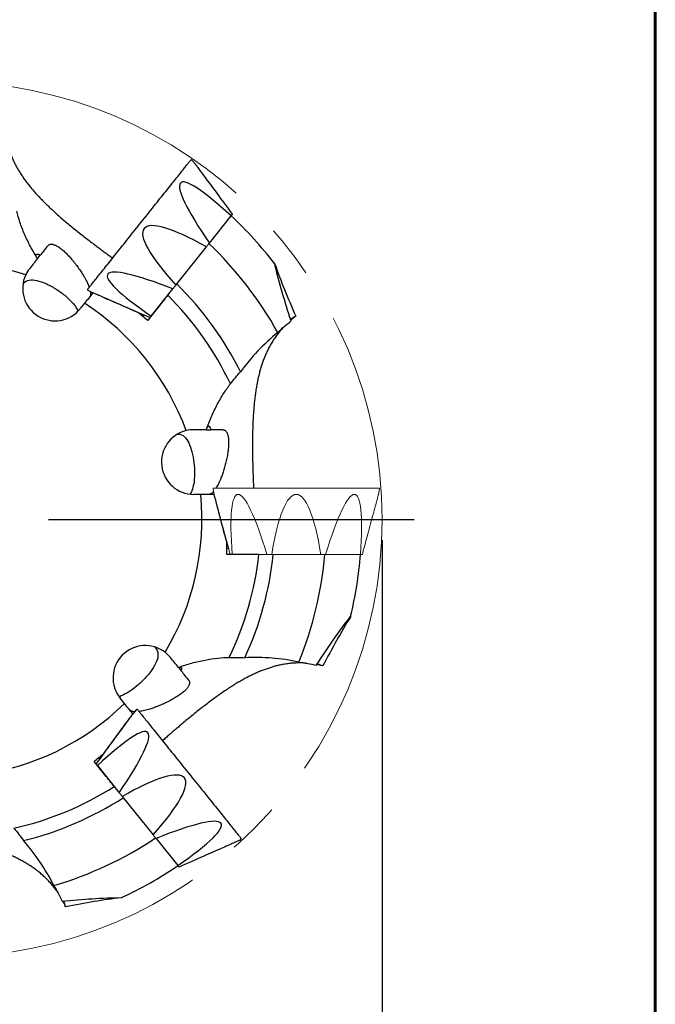
# Model space of a CAD drawing. Units: millimetres. Extents: x 15 to 204, y 6 to 291.
# Drawn here: x 173 to 204, y 173 to 221 of the extents above; entities that cross this region are included whole.
import ezdxf

# ---------------------------------------------------------------- set-up
doc = ezdxf.new("R2010")
doc.units = ezdxf.units.MM
doc.linetypes.add('CENTERX2', pattern=[20.32, 12.7, -2.54, 2.54, -2.54])
doc.layers.add('DÜNNE_LINIE', color=153, linetype='Continuous')
doc.styles.add('SLDTEXTSTYLE1', font='TXT', dxfattribs={"width": 0.75})
doc.dimstyles.new('SLDDIMSTYLE1', dxfattribs={"dimtxt": 2.910417, "dimasz": 4, "dimexe": 0, "dimexo": 0.0625, "dimgap": 0.727604, "dimtad": 1, "dimdec": 3, "dimrnd": 1e-09, "dimzin": 12, "dimdsep": 46, "dimtxsty": 'SLDTEXTSTYLE1', "dimsah": 1, "dimcen": 0.09, "dimadec": 0, "dimazin": 3, "dimtfac": 1, "dimtofl": 0, "dimtmove": 0, "dimatfit": 3, "dimfxl": 1, "dimfrac": 2, "dimtolj": 1, "dimtzin": 12, "dimarcsym": 0})

# ---------------------------------------------------------------- blocks, each defined once
blk = doc.blocks.new('_D_3')
at = {"layer": 'DÜNNE_LINIE', "color": 7}
for p, q in [((148.798, 195.679), (148.798, 166.549)), ((190.798, 195.679), (190.798, 166.549)), ((148.798, 167.549), (190.798, 167.549))]:
    blk.add_line(p, q, dxfattribs=at)
for points in [[(148.798, 167.549), (152.798, 166.799), (152.798, 168.299)], [(190.798, 167.549), (186.798, 168.299), (186.798, 166.799)]]:
    blk.add_solid(points, dxfattribs=at)
at = {"layer": 'DÜNNE_LINIE', "color": 7, "char_height": 2.9104, "attachment_point": 1, "style": 'SLDTEXTSTYLE1'}
for s, insert in [('%%c', (163.785, 171.301, 0.1)), ('42', (168.179, 171.301, 0.1))]:
    blk.add_mtext(s, dxfattribs=dict(at, insert=insert))
blk = doc.blocks.new('SW_CENTERMARKSYMBOL_1')
at = {"layer": 'DÜNNE_LINIE', "color": 0}
for p, q in [((0, 5), (0, 22.539)), ((0, 0), (0, 2.5)), ((-5, 0), (-22.539, 0)), ((0, 0), (-2.5, 0)), ((0, 0), (0, -2.5)), ((0, 0), (2.5, 0)), ((5, 0), (22.539, 0)), ((0, -5), (0, -22.539))]:
    blk.add_line(p, q, dxfattribs=at)

msp = doc.modelspace()

# ---------------------------------------------------------------- linework, layer by layer
at = {"color": 7, "linetype": 'Continuous', "lineweight": 60}
msp.add_line((203.9022, 291.4435), (203.9022, 5.5565), dxfattribs=at)
at = {"color": 7, "linetype": 'Continuous', "lineweight": 30}
for p, q in [((181.8436, 213.7104), (181.669, 213.9153)), ((182.516, 209.9342), (183.5548, 211.237)), ((183.5604, 211.244), (183.5551, 211.2373)), ((180.9034, 207.9118), (182.3725, 209.7542)), ((185.6476, 208.9398), (185.6621, 208.9212)), ((176.6901, 207.6712), (176.9287, 207.5466)), ((179.7211, 206.429), (180.7599, 207.7318)), ((176.5281, 207.0442), (176.3222, 206.7859)), ((179.0671, 206.6138), (179.0846, 206.5998)), ((179.3864, 206.4745), (179.3302, 206.404)), ((182.3731, 200.9786), (182.5829, 200.9786)), ((182.0983, 197.8786), (181.7679, 197.8786)), ((183.3447, 195.6251), (183.3447, 195.6027)), ((183.4348, 195.2886), (183.3447, 195.2886)), ((189.7661, 194.9986), (189.7591, 194.9986)), ((189.2867, 192.0165), (189.2813, 191.9935)), ((178.4439, 187.8475), (178.2367, 188.1049)), ((179.0204, 187.5526), (178.8467, 187.3469)), ((177.2639, 185.1825), (177.2074, 185.2528)), ((177.4695, 185.4638), (177.4521, 185.4497)), ((177.1464, 184.8659), (178.191, 183.5678)), ((178.3353, 183.3884), (179.8126, 181.5525)), ((179.9569, 181.3732), (181.0014, 180.075)), ((183.7888, 181.205), (184.0269, 181.3307)), ((181.0071, 180.0681), (181.0017, 180.0747)), ((178.3041, 178.5348), (178.2827, 178.5247))]:
    msp.add_line(p, q, dxfattribs=at)
at = {"color": 7, "linetype": 'Continuous', "lineweight": 0}
for p, q in [((182.6895, 198.1429), (182.7408, 197.8786)), ((182.7189, 198.1786), (190.6461, 198.1786)), ((190.6242, 197.8786), (190.6756, 198.1429)), ((183.6079, 194.9986), (185.2741, 194.9986)), ((185.5043, 194.9986), (185.2741, 194.9986)), ((185.5043, 194.9986), (187.8607, 194.9986)), ((188.0909, 194.9986), (187.8607, 194.9986)), ((188.0909, 194.9986), (189.7572, 194.9986)), ((189.8525, 194.9986), (189.7572, 194.9986))]:
    msp.add_line(p, q, dxfattribs=at)
at = {"color": 7, "linetype": 'Continuous', "lineweight": 30, "flags": 128}
for points in [[(176.6805, 207.7165), (176.6808, 207.7169), (176.6832, 207.7199), (176.6881, 207.726), (176.6953, 207.735), (176.7049, 207.7471), (176.7169, 207.7622), (176.7314, 207.7803), (176.7481, 207.8013), (176.7672, 207.8253), (176.7887, 207.8522), (176.8124, 207.882), (176.8385, 207.9146), (176.8668, 207.9501), (176.8973, 207.9884), (176.93, 208.0294), (176.9649, 208.0732), (177.002, 208.1197), (177.0411, 208.1688), (177.0823, 208.2204), (177.1256, 208.2747), (177.1708, 208.3313), (177.2179, 208.3905), (177.2669, 208.452), (177.3178, 208.5158), (177.3705, 208.5818), (177.4249, 208.65), (177.481, 208.7204), (177.5387, 208.7928), (177.598, 208.8671), (177.6588, 208.9434), (177.7211, 209.0215), (177.7848, 209.1014), (177.8498, 209.1829), (177.9161, 209.266), (177.9835, 209.3507), (178.0522, 209.4367), (178.1219, 209.5242), (178.1926, 209.6128), (178.2642, 209.7027), (178.3368, 209.7936), (178.4101, 209.8856), (178.4841, 209.9784), (178.5588, 210.0721), (178.6341, 210.1665), (178.7098, 210.2615), (178.786, 210.3571), (178.8626, 210.4531), (178.9394, 210.5495), (179.0165, 210.6461), (179.0937, 210.7429), (179.1709, 210.8398), (179.2481, 210.9366), (179.3253, 211.0333), (179.4022, 211.1298), (179.4789, 211.226), (179.5553, 211.3218), (179.6313, 211.4172), (179.7068, 211.5119), (179.7818, 211.6059), (179.8562, 211.6992), (179.9299, 211.7916), (180.0028, 211.883), (180.0749, 211.9735), (180.1461, 212.0627), (180.2163, 212.1508), (180.2855, 212.2375), (180.3535, 212.3229), (180.4204, 212.4068), (180.4861, 212.4891), (180.5504, 212.5698), (180.6134, 212.6488), (180.675, 212.726), (180.735, 212.8014), (180.7936, 212.8747), (180.8505, 212.9461), (180.9057, 213.0154), (180.9593, 213.0826), (181.011, 213.1475), (181.061, 213.2102), (181.1091, 213.2705), (181.1553, 213.3284), (181.1995, 213.3838), (181.2417, 213.4368), (181.2819, 213.4872), (181.32, 213.535), (181.356, 213.5801), (181.3898, 213.6225), (181.4214, 213.6622), (181.4509, 213.6991), (181.478, 213.7331), (181.5029, 213.7644), (181.5255, 213.7927), (181.5458, 213.8182), (181.5638, 213.8407), (181.5793, 213.8602), (181.5926, 213.8768), (181.6034, 213.8904), (181.6118, 213.9009), (181.6179, 213.9085), (181.6215, 213.913), (181.6227, 213.9146), (181.6227, 213.9146)], [(181.8436, 213.7104), (181.8454, 213.7079), (181.8509, 213.7004), (181.8601, 213.688), (181.8729, 213.6706), (181.8894, 213.6483), (181.9095, 213.621), (181.9333, 213.5888), (181.9607, 213.5518), (181.9916, 213.5098), (182.0261, 213.463), (182.0642, 213.4115), (182.1058, 213.3551), (182.1509, 213.2941), (182.1994, 213.2283), (182.2514, 213.1579), (182.3067, 213.0829), (182.3654, 213.0034), (182.4274, 212.9194), (182.4927, 212.831), (182.5611, 212.7383), (182.6328, 212.6412), (182.7075, 212.5399), (182.7854, 212.4344), (182.8662, 212.3249), (182.95, 212.2114), (183.0367, 212.0939), (183.1263, 211.9726), (183.2186, 211.8475), (183.3136, 211.7188), (183.4113, 211.5865), (183.5115, 211.4507), (183.6143, 211.3115)], [(183.6143, 211.3115), (183.6074, 211.3029), (183.6004, 211.2941), (183.5932, 211.2851), (183.5859, 211.2759), (183.5783, 211.2665), (183.5707, 211.2568), (183.5628, 211.247), (183.5548, 211.237)], [(182.516, 209.9342), (182.4983, 209.912), (182.4805, 209.8897), (182.4627, 209.8673), (182.4448, 209.8449), (182.4268, 209.8223), (182.4088, 209.7997), (182.3907, 209.777), (182.3725, 209.7542)], [(174.2757, 209.1917), (174.3057, 209.2294), (174.3547, 209.2908), (174.4062, 209.3555)], [(180.9034, 207.9118), (180.8852, 207.889), (180.8671, 207.8663), (180.8491, 207.8436), (180.8311, 207.8211), (180.8132, 207.7986), (180.7953, 207.7763), (180.7776, 207.754), (180.7599, 207.7318)], [(179.6616, 206.3545), (179.5031, 206.4236), (179.3484, 206.4911), (179.1976, 206.5569), (179.051, 206.6209), (178.9085, 206.683), (178.7703, 206.7433), (178.6365, 206.8017), (178.5071, 206.8581), (178.3823, 206.9125), (178.2622, 206.9649), (178.1468, 207.0153), (178.0362, 207.0635), (177.9305, 207.1096), (177.8298, 207.1536), (177.7341, 207.1953), (177.6435, 207.2348), (177.5581, 207.2721), (177.4779, 207.3071), (177.403, 207.3397), (177.3335, 207.3701), (177.2693, 207.3981), (177.2105, 207.4237), (177.1572, 207.4469), (177.1095, 207.4678), (177.0672, 207.4862), (177.0306, 207.5022), (176.9995, 207.5158), (176.9741, 207.5269), (176.9542, 207.5355), (176.9401, 207.5417), (176.9316, 207.5454), (176.9287, 207.5466)], [(181.0314, 189.5768), (181.0597, 189.5416), (181.1006, 189.4908), (181.1444, 189.4363)], [(179.0667, 187.5521), (179.0667, 187.552), (179.0682, 187.5502), (179.0722, 187.5453), (179.0785, 187.5373), (179.0873, 187.5264), (179.0985, 187.5125), (179.1121, 187.4956), (179.128, 187.4758), (179.1464, 187.453), (179.1671, 187.4273), (179.1901, 187.3987), (179.2154, 187.3672), (179.243, 187.3329), (179.2729, 187.2958), (179.305, 187.2559), (179.3393, 187.2133), (179.3757, 187.168), (179.4143, 187.1201), (179.4549, 187.0695), (179.4977, 187.0165), (179.5424, 186.9609), (179.589, 186.9029), (179.6376, 186.8425), (179.6881, 186.7798), (179.7404, 186.7148), (179.7945, 186.6476)], [(177.0867, 184.9402), (177.1888, 185.0799), (177.2884, 185.2161), (177.3855, 185.3488), (177.4799, 185.478), (177.5717, 185.6035), (177.6607, 185.7252), (177.7469, 185.843), (177.8302, 185.9569), (177.9105, 186.0668), (177.9879, 186.1726), (178.0622, 186.2742), (178.1334, 186.3716), (178.2015, 186.4647), (178.2664, 186.5534), (178.328, 186.6377), (178.3863, 186.7174), (178.4414, 186.7926), (178.493, 186.8633), (178.5412, 186.9292), (178.586, 186.9905), (178.6274, 187.047), (178.6652, 187.0988), (178.6995, 187.1457), (178.7303, 187.1878), (178.7575, 187.225), (178.7811, 187.2572), (178.8011, 187.2846), (178.8175, 187.307), (178.8303, 187.3245), (178.8394, 187.3369), (178.8449, 187.3444), (178.8463, 187.3464)], [(179.7945, 186.6476), (179.8502, 186.5783), (179.9077, 186.5069), (179.9667, 186.4335), (180.0273, 186.3582), (180.0894, 186.2811), (180.1529, 186.2022), (180.2178, 186.1215), (180.2839, 186.0393), (180.3513, 185.9555), (180.4199, 185.8703), (180.4896, 185.7836), (180.5604, 185.6957), (180.6321, 185.6066), (180.7047, 185.5164), (180.7781, 185.4252), (180.8523, 185.333), (180.9271, 185.2399), (181.0026, 185.1461), (181.0786, 185.0517), (181.1551, 184.9566), (181.232, 184.8611), (181.3091, 184.7652), (181.3865, 184.669), (181.4641, 184.5726), (181.5418, 184.4761), (181.6194, 184.3796), (181.697, 184.2831), (181.7745, 184.1869), (181.8517, 184.0909), (181.9287, 183.9953), (182.0052, 183.9001), (182.0814, 183.8055), (182.157, 183.7115), (182.232, 183.6183), (182.3064, 183.5259), (182.38, 183.4344), (182.4528, 183.3439), (182.5247, 183.2545), (182.5957, 183.1663), (182.6657, 183.0793), (182.7346, 182.9937), (182.8023, 182.9096), (182.8688, 182.8269), (182.934, 182.7459), (182.9978, 182.6665), (183.0603, 182.5889), (183.1212, 182.5132), (183.1807, 182.4393), (183.2385, 182.3674), (183.2947, 182.2976), (183.3492, 182.2299), (183.4019, 182.1643), (183.4529, 182.101), (183.5019, 182.0401), (183.5491, 181.9814), (183.5943, 181.9253), (183.6375, 181.8716), (183.6787, 181.8204), (183.7178, 181.7718), (183.7548, 181.7258), (183.7896, 181.6825), (183.8222, 181.642), (183.8527, 181.6042), (183.8808, 181.5692), (183.9067, 181.537), (183.9303, 181.5076), (183.9516, 181.4812), (183.9705, 181.4577), (183.9871, 181.4371), (184.0013, 181.4195), (184.0131, 181.4048), (184.0225, 181.3932), (184.0294, 181.3845), (184.034, 181.3788), (184.0361, 181.3762), (184.0363, 181.376)], [(178.3353, 183.3884), (178.317, 183.4111), (178.2988, 183.4338), (178.2807, 183.4563), (178.2626, 183.4788), (178.2446, 183.5011), (178.2267, 183.5234), (178.2088, 183.5456), (178.191, 183.5678)], [(179.9569, 181.3732), (179.9391, 181.3953), (179.9212, 181.4175), (179.9033, 181.4398), (179.8853, 181.4622), (179.8672, 181.4846), (179.8491, 181.5072), (179.8308, 181.5298), (179.8126, 181.5525)], [(183.7888, 181.205), (183.786, 181.2037), (183.7775, 181.2), (183.7633, 181.1938), (183.7436, 181.185), (183.7182, 181.1738), (183.6872, 181.1601), (183.6506, 181.144), (183.6084, 181.1254), (183.5607, 181.1043), (183.5076, 181.0808), (183.4489, 181.0549), (183.3849, 181.0267), (183.3154, 180.996), (183.2407, 180.963), (183.1606, 180.9277), (183.0754, 180.89), (182.985, 180.8501), (182.8895, 180.8079), (182.7889, 180.7636), (182.6835, 180.717), (182.5731, 180.6683), (182.4579, 180.6174), (182.338, 180.5645), (182.2135, 180.5095), (182.0844, 180.4525), (181.9508, 180.3935), (181.8129, 180.3326), (181.6707, 180.2698), (181.5243, 180.2052), (181.3739, 180.1388), (181.2195, 180.0706), (181.0612, 180.0007)], [(181.0612, 180.0007), (181.0543, 180.0093), (181.0473, 180.0181), (181.0401, 180.027), (181.0327, 180.0362), (181.0251, 180.0456), (181.0174, 180.0552), (181.0095, 180.065), (181.0014, 180.075)]]:
    msp.add_lwpolyline(points, dxfattribs=at)
at = {"color": 7, "linetype": 'Continuous', "lineweight": 0, "flags": 128}
for points in [[(183.5125, 194.9986), (183.4677, 195.1657), (183.4241, 195.3288), (183.3815, 195.4876), (183.3401, 195.6422), (183.2999, 195.7923), (183.2608, 195.9379), (183.223, 196.079), (183.1865, 196.2153), (183.1513, 196.3468), (183.1174, 196.4734), (183.0848, 196.595), (183.0536, 196.7115), (183.0237, 196.8229), (182.9953, 196.929), (182.9682, 197.0299), (182.9427, 197.1253), (182.9186, 197.2154), (182.8959, 197.2999), (182.8748, 197.3788), (182.8551, 197.4521), (182.837, 197.5198), (182.8204, 197.5817), (182.8054, 197.6378), (182.7919, 197.6882), (182.7799, 197.7327), (182.7696, 197.7713), (182.7608, 197.8041), (182.7536, 197.8309), (182.748, 197.8518), (182.744, 197.8667), (182.7416, 197.8756), (182.741, 197.8781)], [(190.6242, 197.8786), (190.6234, 197.8756), (190.621, 197.8667), (190.617, 197.8518), (190.6114, 197.8309), (190.6042, 197.8041), (190.5955, 197.7713), (190.5851, 197.7327), (190.5732, 197.6882), (190.5597, 197.6378), (190.5446, 197.5817), (190.528, 197.5198), (190.5099, 197.4521), (190.4903, 197.3788), (190.4691, 197.2999), (190.4465, 197.2154), (190.4224, 197.1253), (190.3968, 197.0299), (190.3698, 196.929), (190.3413, 196.8229), (190.3115, 196.7115), (190.2803, 196.595), (190.2477, 196.4734), (190.2137, 196.3468), (190.1785, 196.2153), (190.142, 196.079), (190.1042, 195.9379), (190.0652, 195.7923), (190.0249, 195.6422), (189.9835, 195.4876), (189.941, 195.3288), (189.8973, 195.1657), (189.8525, 194.9986)]]:
    msp.add_lwpolyline(points, dxfattribs=at)
at = {"color": 7, "linetype": 'Continuous', "lineweight": 30}
for centre, radius, start, end in [((181.6461, 213.8959), 0.03, 40.432, 141.432), ((169.7977, 196.6786), 20.039, 37.72512, 46.62288), ((169.7977, 196.6786), 18.339, 29.26282, 46.17588), ((169.7977, 196.6786), 12.359, 71.57451, 108.18193), ((175.1103, 207.7522), 1.55, 155.13217, 321.432), ((169.7977, 196.6786), 15.873, 26.47196, 45.35643), ((176.704, 207.6978), 0.03, 141.432, 242.432), ((169.7977, 196.6786), 15.1875, 25.33467, 45.0811), ((169.7977, 196.6786), 12.359, 20.14251, 57.00393), ((192.0983, 197.8786), 10, 129.06419, 144.01635), ((181.7679, 199.4286), 1.55, 103.70017, 270), ((169.7977, 196.6786), 12.359, 328.96451, 5.57193), ((169.7977, 196.6786), 15.1875, 334.15667, 353.6491), ((169.7977, 196.6786), 15.873, 335.29396, 353.92443), ((169.7977, 196.6786), 18.339, 338.08482, 354.74388), ((169.7977, 196.6786), 20.039, 346.54712, 355.19088), ((179.4443, 189.0766), 1.55, 52.52217, 218.822), ((184.7129, 180.0566), 10, 77.88619, 92.83835), ((169.7977, 196.6786), 12.359, 277.53651, 314.39393), ((179.0433, 187.5333), 0.03, 38.822, 139.822), ((169.7977, 196.6786), 15.1875, 282.72867, 302.4711), ((169.7977, 196.6786), 15.873, 283.86596, 302.74643), ((169.7977, 196.6786), 18.339, 286.65682, 303.56588), ((184.0129, 181.3572), 0.03, 297.822, 38.822), ((166.1017, 174.6537), 10, 26.45819, 41.41035), ((169.7977, 196.6786), 20.039, 295.11912, 304.01288)]:
    msp.add_arc(centre, radius, start, end, dxfattribs=at)
at = {"color": 7, "linetype": 'Continuous', "lineweight": 0}
for centre, start, end in [((182.7189, 198.1486), 90, 191), ((190.6461, 198.1486), 349, 90)]:
    msp.add_arc(centre, 0.03, start, end, dxfattribs=at)
at = {"color": 7, "linetype": 'Continuous', "lineweight": 30}
for centre, major_axis, ratio, start_param, end_param in [((186.7827, 206.2294), (-5.6404, 6.5974), 0.1258171, 5.4603687, 7.1544645), ((186.0521, 205.3132), (6.666, -5.3153), 0.1844263, 2.2945447, 3.9886406), ((185.3216, 204.397), (7.6876, -4.03), 0.1258171, 2.2703134, 3.9644093), ((188.9057, 218.6614), (9.6588, 12.502), 0.0617434, 2.9440567, 2.9649288), ((198.8981, 195.4436), (15.7967, 0.2424), 0.0617434, 2.9440567, 2.9649288), ((173.9408, 179.8441), (5.6111, 6.6224), 0.1258171, 5.4119061, 7.1060019), ((187.0786, 173.2323), (-10.0918, 12.1552), 0.0617434, 6.0856493, 6.1065215), ((174.6754, 178.9312), (6.6424, 5.3448), 0.1844263, 5.4361374, 7.1302332), ((175.41, 178.0182), (7.6697, 4.0641), 0.1258171, 5.4603687, 7.1544645)]:
    msp.add_ellipse(centre, major_axis=major_axis, ratio=ratio, start_param=start_param, end_param=end_param, dxfattribs=at)
at = {"color": 7, "linetype": 'Continuous', "lineweight": 0}
for centre, major_axis, ratio, start_param, end_param in [((185.5107, 189.3529), (-1.6418, 8.5232), 0.1258171, 5.4119061, 7.1060019), ((186.6825, 189.3529), (0, 8.5257), 0.1844263, 5.4361374, 7.1302332), ((187.8544, 189.3529), (1.6418, 8.5232), 0.1258171, 5.4603687, 7.1544645)]:
    msp.add_ellipse(centre, major_axis=major_axis, ratio=ratio, start_param=start_param, end_param=end_param, dxfattribs=at)
at = {"color": 7, "linetype": 'Continuous', "lineweight": 30}
for points, knots in [([(172.7387, 215.1222), (172.7483, 215.0618), (172.7687, 214.9337), (172.8123, 214.7367), (172.8676, 214.5313), (172.9343, 214.3248), (173.0125, 214.1176), (173.0973, 213.9221), (173.1865, 213.7386), (173.2781, 213.567), (173.3782, 213.3948), (173.4869, 213.222), (173.6053, 213.0472), (173.7338, 212.8703), (173.8727, 212.6911), (174.0209, 212.5111), (174.1782, 212.3303), (174.3434, 212.15), (174.5163, 211.9701), (174.6966, 211.7904), (174.8851, 211.6097), (175.0815, 211.4281), (175.2883, 211.2431), (175.5056, 211.0545), (175.7334, 210.8622), (175.9683, 210.6686), (176.2096, 210.474), (176.4494, 210.2844), (176.6862, 210.0999), (176.8422, 209.9804), (176.9202, 209.9206)], [0, 0, 0, 0, 0.0369551, 0.078482, 0.1200372, 0.1615977, 0.2031446, 0.2446644, 0.2786268, 0.312611, 0.3466002, 0.3805804, 0.4145392, 0.4493256, 0.4841425, 0.5189672, 0.553779, 0.5885612, 0.622589, 0.6566525, 0.6907254, 0.7247842, 0.758808, 0.7941707, 0.8295809, 0.8650045, 0.9004098, 0.9357685, 0.9678844, 1, 1, 1, 1]), ([(174.274, 209.1896), (174.153, 209.3792), (174.0386, 209.5746), (173.8292, 209.9673), (173.7348, 210.1631), (173.5665, 210.5511), (173.4921, 210.745), (173.3664, 211.1173), (173.3152, 211.2952), (173.2743, 211.4628)], [0, 0, 0, 0, 0.25, 0.25, 0.5, 0.5, 0.75, 0.75, 1, 1, 1, 1]), ([(174.7635, 209.8035), (174.7743, 209.8154), (174.7961, 209.8392), (174.8371, 209.8622), (174.8833, 209.8758), (174.9323, 209.8795), (174.9852, 209.8745), (175.0409, 209.8617), (175.1017, 209.8405), (175.1683, 209.8102), (175.2408, 209.7697), (175.3185, 209.7192), (175.3999, 209.6594), (175.4841, 209.5906), (175.57, 209.5142), (175.6562, 209.4317), (175.7415, 209.3443), (175.8254, 209.2535), (175.9089, 209.1581), (175.9915, 209.059), (176.0726, 208.9569), (176.1504, 208.8547), (176.2246, 208.7528), (176.2952, 208.6517), (176.3598, 208.5551), (176.4186, 208.4634), (176.4719, 208.3767), (176.5301, 208.2779), (176.5907, 208.1686), (176.6508, 208.0512), (176.7017, 207.9403), (176.736, 207.859), (176.75, 207.8173), (176.7532, 207.8077)], [0, 0, 0, 0, 0.0379336, 0.0758613, 0.1096674, 0.1434674, 0.172877, 0.202401, 0.2318956, 0.2612654, 0.2916493, 0.3221218, 0.3524916, 0.3829024, 0.413417, 0.4438387, 0.4739068, 0.5040577, 0.5341461, 0.5659832, 0.5979343, 0.6299115, 0.6617849, 0.6939431, 0.7261038, 0.7551126, 0.7841462, 0.8131584, 0.8566497, 0.9001431, 0.9436256, 0.9871082, 1, 1, 1, 1]), ([(176.9202, 209.9206), (176.9846, 209.8717), (177.1134, 209.7739), (177.3096, 209.6275), (177.5084, 209.4807), (177.6966, 209.3427), (177.8193, 209.2535), (177.8742, 209.2135)], [0, 0, 0, 0, 0.2071821, 0.4144082, 0.6215786, 0.8307327, 1, 1, 1, 1]), ([(174.2101, 209.2931), (174.2086, 209.3004), (174.2047, 209.3183), (174.2035, 209.341), (174.2057, 209.3661), (174.2148, 209.387), (174.2338, 209.4016), (174.2622, 209.4062), (174.301, 209.4), (174.3482, 209.3841), (174.3869, 209.365), (174.4062, 209.3555)], [0, 0, 0, 0, 0.0542291, 0.1323438, 0.2104028, 0.3307355, 0.451086, 0.5868791, 0.7226862, 0.8613403, 1, 1, 1, 1]), ([(186.433, 206.1946), (186.2856, 206.6559), (186.1424, 207.1152), (185.8756, 208.0316), (185.7518, 208.4894), (185.6476, 208.94)], [0, 0, 0, 0, 0.5, 0.5, 1, 1, 1, 1]), ([(185.6621, 208.9212), (185.7946, 208.524), (185.9522, 208.1164), (186.2911, 207.2805), (186.4737, 206.8499), (186.6567, 206.4188)], [0, 0, 0, 0, 0.5, 0.5, 1, 1, 1, 1]), ([(173.5777, 207.984), (173.6689, 208.0892), (173.7691, 208.138), (173.9878, 208.1755), (174.1094, 208.1653), (174.3737, 208.1062), (174.5194, 208.0557), (174.8223, 207.921), (174.9788, 207.8373), (175.2897, 207.6435), (175.4394, 207.5361), (175.7093, 207.315), (175.8257, 207.2045), (176.013, 206.9983), (176.0827, 206.9033), (176.1521, 206.7871), (176.1697, 206.7523), (176.1962, 206.6947), (176.2044, 206.6711), (176.2133, 206.6632)], [0, 0, 0, 0, 0.125, 0.125, 0.25, 0.25, 0.375, 0.375, 0.5, 0.5, 0.625, 0.625, 0.75, 0.75, 0.875, 0.875, 0.9375, 0.9375, 1, 1, 1, 1]), ([(176.8076, 207.6099), (176.8102, 207.5959), (176.818, 207.5544), (176.8197, 207.4978), (176.814, 207.4395), (176.8002, 207.3914), (176.7835, 207.3665), (176.7752, 207.354)], [0, 0, 0, 0, 0.122849, 0.3637811, 0.5757739, 0.7880561, 1, 1, 1, 1]), ([(180.5216, 207.433), (180.3854, 207.2621), (180.2363, 207.0752), (179.9138, 206.6707), (179.7389, 206.4514), (179.557, 206.2232)], [0, 0, 0, 0, 0.5, 0.5, 1, 1, 1, 1]), ([(186.6567, 206.4188), (186.6214, 206.3984), (186.5508, 206.3575), (186.468, 206.3084), (186.4217, 206.2802), (186.4084, 206.2721)], [0, 0, 0, 0, 0.4150902, 0.8309713, 1, 1, 1, 1]), ([(186.6567, 206.4188), (186.6045, 206.3795), (186.5245, 206.3192), (186.4481, 206.2534), (186.4216, 206.2305)], [0, 0, 0, 0, 0.6528781, 1, 1, 1, 1]), ([(186.0517, 205.8776), (186.0105, 205.8325), (185.923, 205.7367), (185.7962, 205.5797), (185.67, 205.4084), (185.5502, 205.2276), (185.4369, 205.0372), (185.3369, 204.8491), (185.2491, 204.6649), (185.172, 204.4864), (185.0998, 204.3007), (185.0325, 204.108), (184.9696, 203.9064), (184.9114, 203.6956), (184.8579, 203.4754), (184.8095, 203.2473), (184.7662, 203.0115), (184.7282, 202.7699), (184.6954, 202.5226), (184.6673, 202.2697), (184.6436, 202.0096), (184.624, 201.7428), (184.6082, 201.4658), (184.5963, 201.1783), (184.5879, 200.8803), (184.583, 200.576), (184.5813, 200.2659), (184.5825, 199.9602), (184.586, 199.6601), (184.5898, 199.4636), (184.5917, 199.3653)], [0, 0, 0, 0, 0.0369551, 0.0784819, 0.1200372, 0.1615977, 0.2031446, 0.2446644, 0.2786267, 0.3126109, 0.3466002, 0.3805803, 0.4145391, 0.4493255, 0.4841425, 0.5189672, 0.553779, 0.5885612, 0.622589, 0.6566524, 0.6907254, 0.7247842, 0.758808, 0.7941707, 0.8295808, 0.8650045, 0.9004098, 0.9357685, 0.9678843, 1, 1, 1, 1]), ([(182.3704, 200.9786), (182.4431, 201.1914), (182.5246, 201.4027), (182.7011, 201.8112), (182.7953, 202.0071), (182.9938, 202.3806), (183.0989, 202.5596), (183.3117, 202.8901), (183.4188, 203.041), (183.5245, 203.1774)], [0, 0, 0, 0, 0.25, 0.25, 0.5, 0.5, 0.75, 0.75, 1, 1, 1, 1]), ([(180.995, 200.7722), (181.134, 200.7663), (181.2344, 200.7182), (181.3997, 200.5704), (181.4674, 200.4689), (181.5857, 200.2253), (181.637, 200.0799), (181.7204, 199.759), (181.7524, 199.5845), (181.7946, 199.2206), (181.8039, 199.0365), (181.7992, 198.6878), (181.7853, 198.5279), (181.7407, 198.2529), (181.7098, 198.1393), (181.6621, 198.0126), (181.6458, 197.9772), (181.617, 197.9205), (181.6035, 197.8994), (181.6025, 197.8875)], [0, 0, 0, 0, 0.125, 0.125, 0.25, 0.25, 0.375, 0.375, 0.5, 0.5, 0.625, 0.625, 0.75, 0.75, 0.875, 0.875, 0.9375, 0.9375, 1, 1, 1, 1]), ([(182.4118, 201.0941), (182.4165, 201.0998), (182.428, 201.1138), (182.4449, 201.1289), (182.4659, 201.1429), (182.488, 201.1488), (182.5112, 201.1431), (182.5326, 201.1237), (182.552, 201.0893), (182.569, 201.0422), (182.5783, 200.9998), (182.5829, 200.9786)], [0, 0, 0, 0, 0.0534978, 0.1314948, 0.2094355, 0.3295867, 0.4497553, 0.5858672, 0.7219938, 0.860994, 1, 1, 1, 1]), ([(183.1555, 200.9786), (183.1716, 200.9775), (183.2037, 200.9754), (183.2473, 200.9577), (183.2867, 200.93), (183.3202, 200.894), (183.3492, 200.8496), (183.374, 200.798), (183.3953, 200.7373), (183.4131, 200.6663), (183.4266, 200.5844), (183.4356, 200.4921), (183.4396, 200.3912), (183.4383, 200.2824), (183.4321, 200.1676), (183.4213, 200.0489), (183.4062, 199.9276), (183.3875, 199.8054), (183.365, 199.6807), (183.339, 199.5543), (183.3098, 199.4273), (183.2783, 199.3027), (183.2449, 199.1811), (183.2098, 199.0629), (183.1746, 198.9522), (183.1395, 198.8491), (183.105, 198.7533), (183.064, 198.6462), (183.0164, 198.5307), (182.962, 198.4105), (182.9071, 198.3016), (182.8649, 198.2241), (182.841, 198.1871), (182.8356, 198.1786)], [0, 0, 0, 0, 0.0379337, 0.0758614, 0.1096674, 0.1434674, 0.1728771, 0.202401, 0.2318956, 0.2612654, 0.2916494, 0.3221219, 0.3524917, 0.3829025, 0.4134172, 0.4438389, 0.4739068, 0.5040578, 0.5341461, 0.5659833, 0.5979344, 0.6299117, 0.6617849, 0.6939432, 0.726104, 0.7551126, 0.7841464, 0.8131584, 0.8566498, 0.9001432, 0.9436256, 0.9871082, 1, 1, 1, 1]), ([(184.5917, 199.3653), (184.5936, 199.2845), (184.5973, 199.1228), (184.6052, 198.8781), (184.6144, 198.6312), (184.6239, 198.398), (184.6306, 198.2464), (184.6336, 198.1786)], [0, 0, 0, 0, 0.2071824, 0.414408, 0.6215788, 0.8307329, 1, 1, 1, 1]), ([(182.7147, 198.0128), (182.7054, 198.002), (182.6778, 197.9701), (182.6347, 197.9334), (182.5855, 197.9015), (182.5393, 197.8823), (182.5094, 197.8799), (182.4945, 197.8786)], [0, 0, 0, 0, 0.1228491, 0.3637812, 0.5757739, 0.7880562, 1, 1, 1, 1]), ([(184.8919, 194.9986), (184.6743, 194.9986), (184.4312, 194.9986), (184.0434, 194.9986), (183.9097, 194.9986), (183.6332, 194.9986), (183.4896, 194.9986), (183.3447, 194.9986)], [0, 0, 0, 0, 0.5, 0.5, 0.75, 0.75, 1, 1, 1, 1]), ([(189.2813, 191.9935), (189.0549, 191.6414), (188.8362, 191.2631), (188.3974, 190.475), (188.1764, 190.0627), (187.9552, 189.65)], [0, 0, 0, 0, 0.5, 0.5, 1, 1, 1, 1]), ([(179.8998, 190.5582), (179.9969, 190.4469), (180.042, 190.3323), (180.0567, 190.1016), (180.0291, 189.9816), (179.9283, 189.7312), (179.8527, 189.5972), (179.6638, 189.3249), (179.5513, 189.1873), (179.2992, 188.9187), (179.1633, 188.7918), (178.891, 188.5672), (178.7584, 188.4728), (178.5191, 188.3242), (178.4145, 188.272), (178.2931, 188.2174), (178.2588, 188.2034), (178.21, 188.1772), (178.1934, 188.1668), (178.207, 188.1431)], [0, 0, 0, 0, 0.125, 0.125, 0.25, 0.25, 0.375, 0.375, 0.5, 0.5, 0.625, 0.625, 0.75, 0.75, 0.875, 0.875, 0.9375, 0.9375, 1, 1, 1, 1]), ([(181.0296, 189.5789), (181.241, 189.6556), (181.4567, 189.7246), (181.8856, 189.8432), (182.0973, 189.8926), (182.5127, 189.9721), (182.7181, 190.0025), (183.109, 190.0438), (183.2937, 190.055), (183.4662, 190.0582)], [0, 0, 0, 0, 0.25, 0.25, 0.5, 0.5, 0.75, 0.75, 1, 1, 1, 1]), ([(181.068, 189.5922), (181.072, 189.5924), (181.0883, 189.5932), (181.1116, 189.5918), (181.1371, 189.5876), (181.1603, 189.579), (181.1781, 189.5646), (181.186, 189.544), (181.1852, 189.5207), (181.1779, 189.496), (181.1649, 189.4682), (181.1512, 189.4469), (181.1444, 189.4363)], [0, 0, 0, 0, 0.0289021, 0.1173635, 0.2059104, 0.2943932, 0.4308035, 0.5672328, 0.6748418, 0.7824545, 0.8912261, 1, 1, 1, 1]), ([(187.1542, 189.782), (187.0933, 189.7858), (186.9638, 189.7939), (186.762, 189.7943), (186.5495, 189.7853), (186.3335, 189.7652), (186.1141, 189.7342), (185.9048, 189.6941), (185.7062, 189.6471), (185.5189, 189.5952), (185.329, 189.5351), (185.1366, 189.4667), (184.9402, 189.3893), (184.7394, 189.3025), (184.5343, 189.2061), (184.3263, 189.1008), (184.1155, 188.9868), (183.9034, 188.8649), (183.6901, 188.7354), (183.4754, 188.5988), (183.258, 188.4542), (183.0378, 188.3022), (182.8121, 188.1408), (182.5806, 187.9699), (182.3432, 187.7896), (182.103, 187.6026), (181.8604, 187.4096), (181.623, 187.217), (181.3914, 187.0262), (181.2406, 186.9), (181.1653, 186.837)], [0, 0, 0, 0, 0.0369551, 0.0784819, 0.1200372, 0.1615977, 0.2031446, 0.2446644, 0.2786267, 0.312611, 0.3466002, 0.3805803, 0.4145391, 0.4493255, 0.4841426, 0.5189672, 0.553779, 0.5885611, 0.622589, 0.6566525, 0.6907254, 0.7247842, 0.758808, 0.7941707, 0.8295809, 0.8650044, 0.9004098, 0.9357685, 0.9678843, 1, 1, 1, 1]), ([(187.9552, 189.65), (187.8918, 189.666), (187.7948, 189.6905), (187.6955, 189.7087), (187.6611, 189.7151)], [0, 0, 0, 0, 0.6528937, 1, 1, 1, 1]), ([(187.9552, 189.65), (187.9172, 189.6646), (187.841, 189.694), (187.7509, 189.7277), (187.6999, 189.7461), (187.6852, 189.7514)], [0, 0, 0, 0, 0.4151143, 0.8310186, 1, 1, 1, 1]), ([(181.5218, 188.9673), (181.5311, 188.9541), (181.5495, 188.9276), (181.5631, 188.8826), (181.5662, 188.8345), (181.5592, 188.7859), (181.5428, 188.7354), (181.5181, 188.6838), (181.4841, 188.6291), (181.44, 188.5707), (181.3847, 188.5088), (181.3184, 188.444), (181.2423, 188.3777), (181.1567, 188.3105), (181.0634, 188.2433), (180.9641, 188.1772), (180.8602, 188.113), (180.7532, 188.0511), (180.6419, 187.9904), (180.5272, 187.9314), (180.4099, 187.8745), (180.2932, 187.821), (180.1774, 187.7707), (180.0634, 187.724), (179.955, 187.682), (179.8527, 187.6447), (179.7565, 187.6115), (179.6473, 187.5763), (179.5275, 187.541), (179.3997, 187.508), (179.2805, 187.4825), (179.1936, 187.4668), (179.1498, 187.4622), (179.1398, 187.4612)], [0, 0, 0, 0, 0.0379336, 0.0758614, 0.1096675, 0.1434674, 0.1728771, 0.202401, 0.2318956, 0.2612654, 0.2916493, 0.3221218, 0.3524916, 0.3829025, 0.4134172, 0.4438388, 0.4739068, 0.5040579, 0.5341462, 0.5659833, 0.5979344, 0.6299117, 0.661785, 0.6939432, 0.7261039, 0.7551126, 0.7841463, 0.8131584, 0.8566497, 0.9001432, 0.9436257, 0.9871082, 1, 1, 1, 1]), ([(178.9349, 187.4514), (178.9206, 187.4519), (178.8784, 187.4533), (178.8228, 187.464), (178.7672, 187.4823), (178.7232, 187.5063), (178.7026, 187.528), (178.6923, 187.5388)], [0, 0, 0, 0, 0.12284889, 0.36378124, 0.57577376, 0.78805597, 1, 1, 1, 1]), ([(181.1653, 186.837), (181.1035, 186.7848), (180.9799, 186.6805), (180.7942, 186.5209), (180.6075, 186.359), (180.4318, 186.2054), (180.3179, 186.1052), (180.267, 186.0604)], [0, 0, 0, 0, 0.2071822, 0.4144083, 0.621579, 0.8307331, 1, 1, 1, 1]), ([(177.9514, 183.8655), (177.8144, 184.0358), (177.6645, 184.222), (177.3402, 184.6251), (177.1644, 184.8436), (176.9814, 185.071)], [0, 0, 0, 0, 0.5, 0.5, 1, 1, 1, 1]), ([(175.2275, 178.8088), (175.1925, 178.8588), (175.1181, 178.9651), (174.9926, 179.1231), (174.853, 179.2837), (174.7026, 179.44), (174.5416, 179.5922), (174.3798, 179.7308), (174.2192, 179.8567), (174.0618, 179.9709), (173.8964, 180.0819), (173.723, 180.1896), (173.54, 180.295), (173.347, 180.3978), (173.1437, 180.4981), (172.9317, 180.595), (172.7111, 180.6887), (172.4836, 180.7786), (172.2494, 180.8646), (172.0087, 180.9472), (171.7601, 181.0271), (171.5039, 181.1045), (171.237, 181.1803), (170.9591, 181.2547), (170.6701, 181.3279), (170.3742, 181.3991), (170.072, 181.4684), (169.7734, 181.5339), (169.4798, 181.5961), (169.2872, 181.6353), (169.1909, 181.6549)], [0, 0, 0, 0, 0.036955, 0.0784818, 0.1200371, 0.1615976, 0.2031446, 0.2446644, 0.2786267, 0.3126109, 0.3466002, 0.3805803, 0.4145391, 0.4493255, 0.4841425, 0.5189672, 0.553779, 0.5885611, 0.622589, 0.6566525, 0.6907254, 0.7247842, 0.758808, 0.7941707, 0.8295809, 0.8650045, 0.9004098, 0.9357685, 0.9678843, 1, 1, 1, 1]), ([(175.6236, 178.1002), (175.5966, 178.1598), (175.5553, 178.2509), (175.5077, 178.3399), (175.4912, 178.3708)], [0, 0, 0, 0, 0.6528932, 1, 1, 1, 1]), ([(175.6236, 178.1002), (175.6114, 178.1391), (175.5869, 178.217), (175.5571, 178.3085), (175.5397, 178.3598), (175.5346, 178.3746)], [0, 0, 0, 0, 0.41511318, 0.83101659, 1, 1, 1, 1]), ([(178.2827, 178.5247), (177.8662, 178.4821), (177.4341, 178.4172), (176.5444, 178.2689), (176.0843, 178.1847), (175.6236, 178.1002)], [0, 0, 0, 0, 0.5, 0.5, 1, 1, 1, 1])]:
    msp.add_open_spline(points, degree=3, knots=knots, dxfattribs=at)
for points in [[(174.7635, 209.8035), (174.6142, 209.6164), (174.4956, 209.4675), (174.4062, 209.3555)], [(174.274, 209.1896), (174.151, 209.0354), (174.0258, 208.8783), (173.8984, 208.7186)], [(173.8984, 208.7186), (173.8207, 208.6212), (173.756, 208.5163), (173.704, 208.404)], [(176.9287, 207.5466), (176.7968, 207.3811), (176.662, 207.2121), (176.5281, 207.0442)], [(179.0879, 206.5973), (178.3702, 206.9128), (177.6499, 207.2295), (176.9287, 207.5466)], [(179.557, 206.2232), (179.4006, 206.3479), (179.2442, 206.4726), (179.0879, 206.5973)], [(185.7964, 205.643), (186.0005, 205.8393), (186.2125, 206.0234), (186.433, 206.1946)], [(183.5245, 203.1774), (183.6794, 203.3777), (183.8404, 203.5693), (184.0064, 203.7542)], [(181.7679, 200.9786), (181.6433, 200.9786), (181.521, 200.9638), (181.4008, 200.9345)], [(182.3704, 200.9786), (182.2713, 200.9786), (182.0718, 200.9786), (181.8696, 200.9786), (181.7679, 200.9786)], [(183.1555, 200.9786), (182.9163, 200.9786), (182.7261, 200.9786), (182.5829, 200.9786)], [(182.7408, 197.8786), (182.6347, 197.8786), (182.4214, 197.8786), (182.2063, 197.8786), (182.0983, 197.8786)], [(183.3447, 195.5986), (183.1439, 196.3565), (182.9425, 197.1171), (182.7408, 197.8786)], [(183.3447, 194.9986), (183.3447, 195.0985), (183.3447, 195.2985), (183.3447, 195.4985), (183.3447, 195.5986)], [(187.6402, 189.6837), (188.1791, 190.4989), (188.7148, 191.2886), (189.2868, 192.0166)], [(180.6519, 190.0483), (180.5738, 190.1454), (180.4856, 190.2314), (180.3874, 190.3067)], [(181.0296, 189.5789), (180.9056, 189.7331), (180.7797, 189.8895), (180.6519, 190.0483)], [(183.4662, 190.0582), (183.7194, 190.063), (183.9696, 190.0577), (184.2177, 190.0443)], [(181.5218, 188.9673), (181.3614, 189.1667), (181.2361, 189.3224), (181.1444, 189.4363)], [(186.8114, 189.8339), (187.0923, 189.7979), (187.3686, 189.7481), (187.6402, 189.6837)], [(178.8467, 187.3469), (178.714, 187.5118), (178.5785, 187.6803), (178.4439, 187.8475)], [(177.4489, 185.4471), (177.9135, 186.0786), (178.3798, 186.7124), (178.8467, 187.3469)], [(176.9814, 185.071), (177.1372, 185.1964), (177.2931, 185.3218), (177.4489, 185.4471)], [(173.144, 181.8644), (173.3056, 181.6694), (173.4575, 181.4705), (173.6016, 181.2682)], [(175.0543, 179.1092), (175.2013, 178.8671), (175.3347, 178.6201), (175.4537, 178.3675)], [(175.4537, 178.3675), (176.4269, 178.4545), (177.3783, 178.528), (178.3042, 178.5348)]]:
    msp.add_open_spline(points, degree=3, dxfattribs=at)
at = {"layer": 'DÜNNE_LINIE', "color": 7, "linetype": 'CENTERX2', "lineweight": 0}
msp.add_circle((169.7977, 196.6786), 21, dxfattribs=at)

# ---------------------------------------------------------------- block references
at = {"layer": 'DÜNNE_LINIE', "color": 7}
msp.add_blockref('SW_CENTERMARKSYMBOL_1', (169.7977, 196.6786), dxfattribs=at)

# ---------------------------------------------------------------- dimensions: what is measured, and where the dimension line sits
dim = msp.add_linear_dim(base=(190.7977, 167.549), p1=(148.7977, 196.6786), p2=(190.7977, 196.6786), text='%%c<>', dimstyle='SLDDIMSTYLE1', dxfattribs=at)
dim.commit()
dim.dimension.update_dxf_attribs({"geometry": '_D_3', "text_midpoint": (169.3128, 167.549), "dimtype": 160})

doc.saveas('drawing.dxf')
